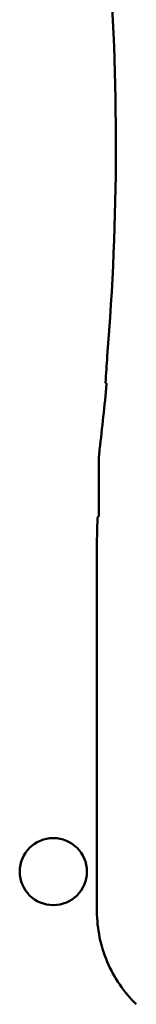
# Model space of a CAD drawing. Units: inches. Extents: x 2 to 86, y 1 to 67.
# Drawn here: x 63.7 to 63.8, y 36.4 to 37.6 of the extents above; entities that cross this region are included whole.
import ezdxf

# ---------------------------------------------------------------- set-up
doc = ezdxf.new("R2010")
doc.units = ezdxf.units.IN
doc.header["$LTSCALE"] = 4
doc.header["$MEASUREMENT"] = 0
doc.layers.add('Visible (ANSI)', color=7, linetype='Continuous', lineweight=50)

msp = doc.modelspace()

# ---------------------------------------------------------------- linework, layer by layer
at = {"layer": 'Visible (ANSI)'}
for p, q in [((63.7681, 37.0545), (63.7681, 36.9879)), ((63.7658, 36.9523), (63.7664, 36.9862)), ((63.7681, 36.9879), (63.7664, 36.9862)), ((63.7658, 36.4775), (63.7658, 36.9523))]:
    msp.add_line(p, q, dxfattribs=at)
msp.add_circle((63.7095, 36.5291), 0.0433, dxfattribs=at)
for centre, radius, start, end in [((60.4425, 37.4679), 3.3477, 355.3167, 4.4544), ((60.4425, 37.4679), 3.35, 353.2487, 354.7087), ((63.9348, 37.0545), 0.1667, 173.2496, 179.999)]:
    msp.add_arc(centre, radius, start, end, dxfattribs=at)
msp.add_ellipse((57.2353, 37.41), major_axis=(6.5508, 0), ratio=0.71325, start_param=6.229796, end_param=6.237064, dxfattribs=at)
msp.add_open_spline([(63.7767, 37.1606), (63.7774, 37.1598), (63.7782, 37.1589)], degree=2, dxfattribs=at)
msp.add_open_spline([(63.7658, 36.4775), (63.7658, 36.4664), (63.767, 36.4553), (63.7715, 36.4335), (63.7748, 36.4229), (63.7835, 36.4024), (63.7889, 36.3925), (63.8014, 36.3741), (63.8086, 36.3655), (63.8166, 36.3578)], degree=3, knots=[0, 0, 0, 0, 0.1270354, 0.1270354, 0.2540546, 0.2540546, 0.3813474, 0.3813474, 0.508659, 0.508659, 0.508659, 0.508659], dxfattribs=at)

doc.saveas('drawing.dxf')
